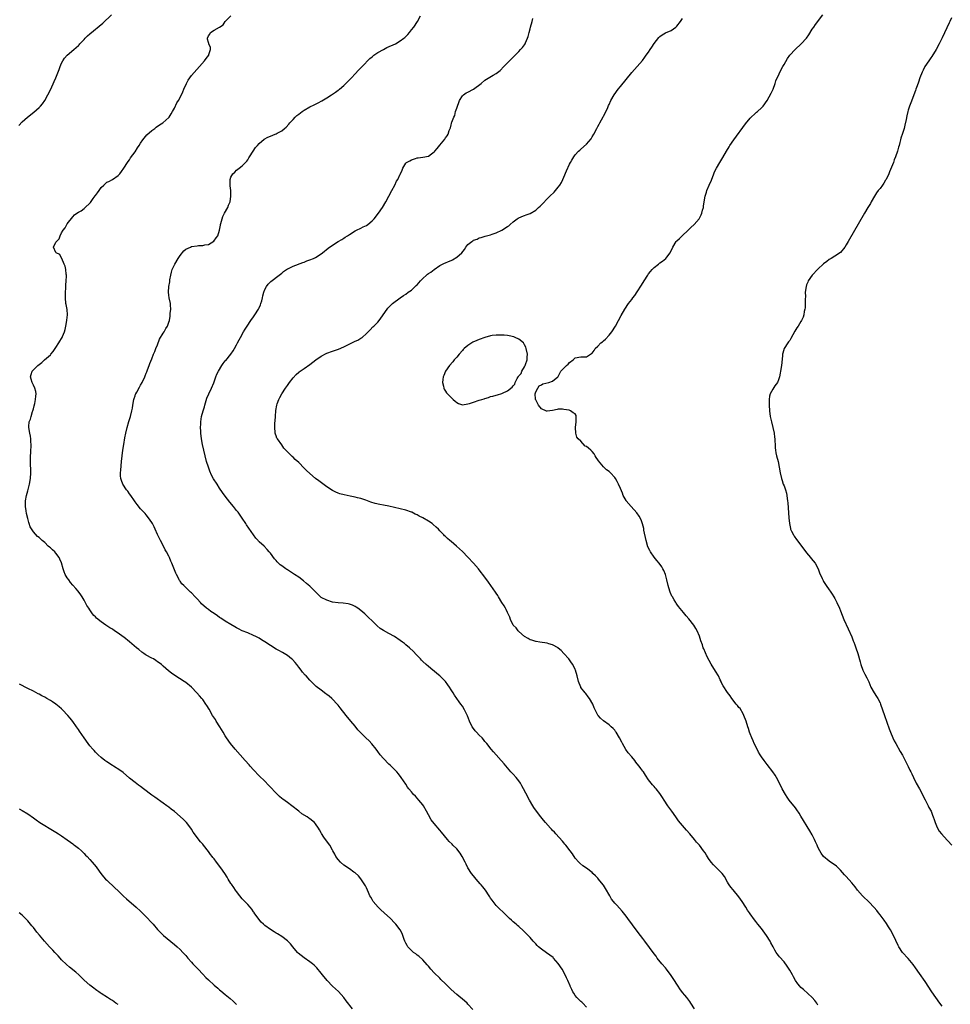
# Model space of a CAD drawing. Units: inches. Extents: x 2643000 to 2646000, y 1509000 to 1512000.
# Drawn here: x 2644954 to 2645284, y 1510683 to 1511032 of the extents above; entities that cross this region are included whole.
import ezdxf

# ---------------------------------------------------------------- set-up
doc = ezdxf.new("R2010")
doc.units = ezdxf.units.IN
doc.header["$MEASUREMENT"] = 0
doc.layers.add('LD26431509_10ft', color=83, linetype='Continuous')

msp = doc.modelspace()

# ---------------------------------------------------------------- linework, layer by layer
at = {"layer": 'LD26431509_10ft'}
for points, elevation in [([(2644953.85, 1510994.15), (2644955, 1510995.36), (2644956.94, 1510997.06), (2644959.17, 1510998.83), (2644961, 1511000.44), (2644961.53, 1511001), (2644962.21, 1511001.79), (2644963.02, 1511002.98), (2644964.12, 1511005), (2644965.13, 1511007), (2644966.35, 1511009.65), (2644966.93, 1511011), (2644968.07, 1511013.93), (2644968.45, 1511015), (2644969, 1511016.23), (2644969.37, 1511017), (2644970.04, 1511017.96), (2644971.02, 1511019), (2644973.36, 1511021), (2644975, 1511022.48), (2644975.26, 1511022.74), (2644975.48, 1511023), (2644977, 1511024.62), (2644977.33, 1511025), (2644978.18, 1511025.82), (2644979, 1511026.59), (2644983.62, 1511030.38), (2644986.68, 1511033.32)], 10660), ([(2645281, 1510681.94), (2645280.19, 1510683), (2645278.76, 1510685), (2645277.41, 1510687), (2645275, 1510690.63), (2645273, 1510693.57), (2645271.58, 1510695.58), (2645270.74, 1510696.74), (2645269, 1510698.81), (2645266.98, 1510701), (2645265.63, 1510703), (2645265.41, 1510703.41), (2645263.76, 1510707), (2645262.67, 1510709), (2645262.04, 1510710.04), (2645261.27, 1510711.27), (2645260.43, 1510712.43), (2645259, 1510714.32), (2645258.46, 1510715), (2645257.83, 1510715.83), (2645256.93, 1510716.93), (2645255, 1510718.94), (2645253, 1510720.83), (2645252.84, 1510721), (2645251.08, 1510723.08), (2645250.21, 1510724.21), (2645249.57, 1510725), (2645249, 1510725.65), (2645247, 1510727.84), (2645246.47, 1510728.47), (2645245, 1510730.1), (2645244.15, 1510731), (2645243.53, 1510731.53), (2645242.4, 1510732.4), (2645241.5, 1510733), (2645241, 1510733.3), (2645239, 1510734.97), (2645238.13, 1510736.13), (2645237.66, 1510737), (2645237, 1510738.35), (2645236.7, 1510739), (2645236.19, 1510740.19), (2645235.8, 1510741), (2645235, 1510742.62), (2645234.13, 1510744.13), (2645231, 1510749.3), (2645230.34, 1510750.34), (2645229.53, 1510751.53), (2645229, 1510752.28), (2645226.86, 1510755), (2645226.06, 1510756.06), (2645225.46, 1510757), (2645224.33, 1510759), (2645223, 1510761.72), (2645222.3, 1510763), (2645221.81, 1510763.81), (2645220.98, 1510765), (2645219, 1510767.56), (2645217.91, 1510769), (2645217, 1510770.31), (2645216.54, 1510771), (2645215.99, 1510771.99), (2645215.45, 1510773), (2645214.46, 1510775), (2645214.01, 1510776.01), (2645213.53, 1510777), (2645213, 1510778.43), (2645212.77, 1510779), (2645212.38, 1510780.38), (2645212.16, 1510781), (2645211.53, 1510783), (2645210.79, 1510785), (2645210.46, 1510785.54), (2645209.4, 1510787.4), (2645209, 1510787.83), (2645208.47, 1510788.47), (2645207.97, 1510789), (2645206.46, 1510791), (2645205.9, 1510791.9), (2645205, 1510793.13), (2645203.44, 1510795.44), (2645202.77, 1510796.77), (2645202.68, 1510797), (2645202.39, 1510797.61), (2645201.71, 1510799), (2645200.7, 1510800.7), (2645199.17, 1510803.17), (2645198.46, 1510804.46), (2645197.78, 1510805.78), (2645197.14, 1510807.14), (2645196.54, 1510808.54), (2645196.36, 1510809), (2645196.04, 1510809.96), (2645195.49, 1510811.49), (2645195, 1510813.03), (2645194.15, 1510815), (2645193.76, 1510815.76), (2645192.97, 1510817), (2645191.21, 1510819.21), (2645190.3, 1510820.3), (2645189.42, 1510821.42), (2645187.61, 1510823.61), (2645187, 1510824.47), (2645186.76, 1510824.76), (2645186.61, 1510825), (2645186.08, 1510825.92), (2645185.42, 1510827), (2645185.28, 1510827.28), (2645184.67, 1510828.67), (2645184.55, 1510829), (2645183.94, 1510831), (2645183.5, 1510833), (2645182.97, 1510835), (2645182.4, 1510836.4), (2645182.1, 1510837), (2645181.7, 1510837.7), (2645180.76, 1510839), (2645179.96, 1510839.96), (2645179, 1510841.06), (2645177.64, 1510843), (2645177.41, 1510843.41), (2645176.78, 1510844.78), (2645176.12, 1510847), (2645175.32, 1510850.68), (2645175.25, 1510851.25), (2645174.85, 1510852.85), (2645174.35, 1510854.35), (2645173.65, 1510855.65), (2645172.8, 1510856.8), (2645170.81, 1510859), (2645169.09, 1510861), (2645169, 1510861.13), (2645167.99, 1510863), (2645167.72, 1510863.72), (2645167, 1510865.48), (2645166.32, 1510867), (2645165.87, 1510867.87), (2645165.23, 1510869), (2645165, 1510869.33), (2645163.49, 1510871), (2645163.22, 1510871.22), (2645163, 1510871.45), (2645162.02, 1510872.02), (2645161.16, 1510873), (2645161, 1510873.14), (2645159.21, 1510875.21), (2645159, 1510875.57), (2645158.39, 1510876.39), (2645158.07, 1510877), (2645157.68, 1510877.68), (2645157, 1510878.55), (2645156.57, 1510879), (2645155.67, 1510879.67), (2645155, 1510880.26), (2645154.47, 1510880.47), (2645153, 1510882.19), (2645152.06, 1510883), (2645151.57, 1510883.57), (2645151.17, 1510885), (2645151.09, 1510887), (2645151.35, 1510889), (2645151.34, 1510890.66), (2645151.36, 1510891), (2645151.31, 1510891.31), (2645151, 1510891.91), (2645150.3, 1510892.3), (2645149.3, 1510893), (2645148.85, 1510893.15), (2645147, 1510893.48), (2645146.46, 1510893.54), (2645145, 1510893.5), (2645144.55, 1510893.45), (2645143, 1510893.09), (2645141, 1510892.78), (2645140.86, 1510892.86), (2645139, 1510893.7), (2645138.04, 1510895), (2645137.65, 1510895.65), (2645137, 1510896.87), (2645136.96, 1510896.96), (2645136.94, 1510897.06), (2645136.8, 1510899), (2645137, 1510899.71), (2645137.69, 1510901), (2645138.24, 1510901.76), (2645139, 1510902.19), (2645139.53, 1510902.47), (2645141.68, 1510903), (2645143, 1510903.47), (2645144.85, 1510905), (2645145, 1510905.18), (2645145.93, 1510907), (2645147, 1510908.05), (2645147.86, 1510909), (2645148.51, 1510909.49), (2645149, 1510910.05), (2645150.21, 1510911), (2645151, 1510911.73), (2645153, 1510912.13), (2645154.15, 1510912.15), (2645155, 1510912.1), (2645156.77, 1510913.23), (2645157, 1510913.43), (2645157.65, 1510914.35), (2645158.02, 1510915), (2645159, 1510915.88), (2645160.04, 1510917), (2645160.61, 1510917.39), (2645161, 1510917.75), (2645161.69, 1510918.31), (2645163, 1510919.74), (2645164, 1510921), (2645165.25, 1510923), (2645166.38, 1510925), (2645167.3, 1510926.7), (2645168.6, 1510929), (2645169.88, 1510931), (2645171, 1510932.47), (2645171.38, 1510933), (2645172.11, 1510933.89), (2645173, 1510935.09), (2645174.53, 1510937.47), (2645175.42, 1510939), (2645176.67, 1510941), (2645177, 1510941.46), (2645177.68, 1510942.32), (2645178.26, 1510943), (2645179, 1510943.76), (2645180.47, 1510945), (2645181, 1510945.4), (2645181.96, 1510946.04), (2645183.08, 1510946.92), (2645183.16, 1510947), (2645183.48, 1510947.48), (2645184.62, 1510949), (2645184.76, 1510949.24), (2645185, 1510949.8), (2645185.43, 1510950.57), (2645185.61, 1510951), (2645186.81, 1510953), (2645187, 1510953.26), (2645187.92, 1510954.08), (2645188.85, 1510955), (2645191, 1510956.97), (2645192.02, 1510957.98), (2645193.16, 1510959), (2645194.95, 1510961.05), (2645195.63, 1510962.37), (2645195.85, 1510963), (2645196.11, 1510964.11), (2645196.4, 1510965), (2645196.51, 1510965.49), (2645196.74, 1510967), (2645197.07, 1510969), (2645197.48, 1510970.52), (2645197.64, 1510971), (2645198.49, 1510973), (2645199.23, 1510974.77), (2645200.07, 1510977), (2645200.34, 1510977.66), (2645201.02, 1510979), (2645202.21, 1510981), (2645203.27, 1510982.73), (2645204.6, 1510985), (2645205.51, 1510986.49), (2645205.84, 1510987), (2645207.22, 1510989), (2645211.36, 1510994.64), (2645213, 1510996.71), (2645215, 1510998.57), (2645215.23, 1510998.77), (2645215.56, 1510999), (2645217, 1511000.3), (2645217.59, 1511001), (2645219, 1511003.01), (2645220.44, 1511005.56), (2645221.11, 1511007), (2645221.79, 1511009), (2645222.13, 1511009.87), (2645222.52, 1511011), (2645223, 1511011.87), (2645223.48, 1511013), (2645224.58, 1511015), (2645225, 1511015.71), (2645226.19, 1511017.81), (2645227.02, 1511018.98), (2645228.92, 1511021.08), (2645231.04, 1511023), (2645232.93, 1511025), (2645233.79, 1511026.21), (2645235, 1511028.19), (2645235.52, 1511029), (2645236.14, 1511029.86), (2645238.71, 1511033.29)], 10710), ([(2645114.74, 1510680.74), (2645113, 1510682.69), (2645112.67, 1510683), (2645111.78, 1510683.78), (2645109, 1510686.05), (2645107, 1510687.85), (2645105, 1510689.82), (2645103.43, 1510691.43), (2645103, 1510691.82), (2645101, 1510693.77), (2645099.88, 1510695), (2645099, 1510696.06), (2645098.59, 1510696.59), (2645097, 1510698.39), (2645095.63, 1510699.63), (2645095, 1510700.07), (2645094.48, 1510700.48), (2645093.71, 1510701), (2645093, 1510701.61), (2645091.71, 1510703), (2645091.44, 1510703.44), (2645091, 1510704.24), (2645090.64, 1510705), (2645090.43, 1510705.57), (2645089.96, 1510707), (2645089.68, 1510707.68), (2645089, 1510709.04), (2645087.48, 1510711), (2645087, 1510711.52), (2645085.57, 1510713), (2645083.34, 1510715), (2645082.06, 1510716.06), (2645081.16, 1510717), (2645079.45, 1510719), (2645079.27, 1510719.27), (2645079, 1510719.77), (2645078.52, 1510720.52), (2645078.27, 1510721), (2645077.75, 1510722.25), (2645077.42, 1510723), (2645077, 1510723.88), (2645076.62, 1510724.62), (2645076.4, 1510725), (2645075.05, 1510727.05), (2645074.16, 1510728.16), (2645073, 1510729.16), (2645072.53, 1510729.47), (2645071, 1510730.56), (2645070.76, 1510730.76), (2645069.58, 1510731.58), (2645069, 1510731.95), (2645067.84, 1510733), (2645067, 1510733.94), (2645066.22, 1510735), (2645065.84, 1510735.84), (2645065.11, 1510737), (2645065, 1510737.23), (2645064.01, 1510739), (2645062.55, 1510741), (2645061.87, 1510741.87), (2645061.13, 1510743.13), (2645061, 1510743.37), (2645060.39, 1510744.39), (2645060.05, 1510745), (2645059, 1510746.51), (2645058.55, 1510747), (2645057, 1510748.32), (2645056.58, 1510748.58), (2645055.99, 1510749), (2645054.16, 1510750.16), (2645053, 1510751.01), (2645050.61, 1510753), (2645049, 1510754.1), (2645047.33, 1510755.33), (2645047, 1510755.58), (2645046.23, 1510756.23), (2645045.44, 1510757), (2645042.32, 1510760.32), (2645041, 1510761.64), (2645039, 1510763.58), (2645037, 1510765.66), (2645035.85, 1510767), (2645035.44, 1510767.44), (2645034.09, 1510769), (2645030.44, 1510773), (2645028.82, 1510775), (2645027.47, 1510777), (2645027, 1510777.74), (2645026.27, 1510779), (2645025.05, 1510781), (2645023.78, 1510783), (2645023.49, 1510783.49), (2645022.52, 1510785), (2645021.23, 1510787.23), (2645020.49, 1510788.49), (2645020.15, 1510789), (2645019, 1510790.6), (2645018.69, 1510791), (2645017.89, 1510791.89), (2645016.96, 1510793), (2645015, 1510795.03), (2645013, 1510796.64), (2645012.46, 1510797), (2645009.12, 1510799.12), (2645007.95, 1510799.95), (2645006.85, 1510800.85), (2645005, 1510802.47), (2645004.38, 1510803), (2645003.6, 1510803.6), (2645003, 1510804.03), (2645002.42, 1510804.42), (2645001.53, 1510805), (2645001, 1510805.26), (2644999, 1510806.36), (2644998.61, 1510806.61), (2644998.14, 1510807), (2644997.44, 1510807.44), (2644996.31, 1510808.31), (2644995.54, 1510809), (2644993.06, 1510811.06), (2644991, 1510812.7), (2644990.82, 1510812.82), (2644989, 1510814.2), (2644987.78, 1510815), (2644987, 1510815.53), (2644986.04, 1510816.04), (2644985, 1510816.78), (2644984.85, 1510816.85), (2644984.67, 1510817), (2644983, 1510818.12), (2644981.41, 1510819.42), (2644981, 1510819.9), (2644980.41, 1510820.41), (2644979.99, 1510821), (2644979, 1510822.47), (2644978.6, 1510823), (2644977.96, 1510823.96), (2644977, 1510825.82), (2644976.26, 1510827), (2644975.76, 1510827.76), (2644974.83, 1510829), (2644973.99, 1510829.99), (2644973, 1510831.11), (2644972.15, 1510832.15), (2644971.5, 1510833), (2644971, 1510833.76), (2644970.23, 1510835), (2644969.85, 1510835.85), (2644969.51, 1510837), (2644969, 1510839.08), (2644968.39, 1510840.39), (2644968.1, 1510841), (2644967, 1510842.54), (2644966.56, 1510843), (2644965.72, 1510843.72), (2644965, 1510844.41), (2644964.65, 1510844.65), (2644964.27, 1510845), (2644963, 1510846.24), (2644962.05, 1510847), (2644961, 1510848.01), (2644960.46, 1510848.46), (2644959, 1510850.02), (2644957.85, 1510851.85), (2644957.51, 1510853), (2644957.34, 1510853.34), (2644957, 1510854.83), (2644956.54, 1510856.54), (2644956.44, 1510857.56), (2644956.2, 1510859), (2644956.18, 1510860.18), (2644956.21, 1510861), (2644956.54, 1510863), (2644957, 1510864.54), (2644957.5, 1510866.5), (2644957.64, 1510867), (2644957.97, 1510869), (2644958.05, 1510871), (2644958.04, 1510872.04), (2644957.96, 1510874.04), (2644957.95, 1510875), (2644957.99, 1510875.99), (2644957.97, 1510877), (2644958.07, 1510878.07), (2644958.08, 1510879), (2644958.2, 1510880.2), (2644958.18, 1510881), (2644958.06, 1510881.94), (2644958.11, 1510883), (2644958, 1510884), (2644957.74, 1510885), (2644957.39, 1510887), (2644957.38, 1510887.38), (2644957.55, 1510889), (2644957.97, 1510890.03), (2644958.15, 1510891), (2644958.68, 1510892.68), (2644958.81, 1510893), (2644959, 1510893.72), (2644959.29, 1510894.71), (2644959.5, 1510895.5), (2644959.8, 1510897), (2644959.85, 1510898.15), (2644959.98, 1510899), (2644959.83, 1510899.83), (2644959.5, 1510901), (2644959, 1510902.02), (2644958.71, 1510902.71), (2644958.55, 1510903), (2644958.23, 1510904.23), (2644957.96, 1510905), (2644958.22, 1510905.78), (2644958.6, 1510907), (2644960.53, 1510909), (2644961.94, 1510910.06), (2644962.93, 1510911), (2644965, 1510912.78), (2644965.21, 1510913), (2644966.04, 1510913.96), (2644966.74, 1510915), (2644967, 1510915.45), (2644967.97, 1510917), (2644968.34, 1510917.66), (2644969, 1510918.6), (2644969.21, 1510919), (2644969.33, 1510919.33), (2644969.99, 1510921), (2644970.23, 1510921.77), (2644970.52, 1510923), (2644970.88, 1510925), (2644970.87, 1510925.13), (2644971.04, 1510927.04), (2644970.91, 1510928.91), (2644970.6, 1510930.6), (2644970.51, 1510931), (2644970.32, 1510933), (2644970.35, 1510935), (2644970.44, 1510936.44), (2644970.49, 1510937.51), (2644970.62, 1510939), (2644970.7, 1510940.7), (2644970.7, 1510941), (2644970.65, 1510941.35), (2644970.49, 1510943), (2644970.24, 1510944.24), (2644969.94, 1510945), (2644969.05, 1510946.95), (2644969.03, 1510947.03), (2644969, 1510947.08), (2644968.34, 1510948.34), (2644967.05, 1510949), (2644967, 1510949.08), (2644966.13, 1510951), (2644967, 1510952.78), (2644967.13, 1510953), (2644968.09, 1510953.91), (2644968.44, 1510955), (2644969, 1510956.02), (2644969.5, 1510957), (2644970.22, 1510957.78), (2644970.82, 1510959), (2644971, 1510959.26), (2644973, 1510961.77), (2644973.59, 1510962.41), (2644974.37, 1510963), (2644975, 1510963.34), (2644975.89, 1510963.89), (2644977, 1510964.65), (2644977.32, 1510965), (2644979, 1510966.59), (2644979.19, 1510966.81), (2644980.21, 1510968.21), (2644980.89, 1510969.11), (2644981, 1510969.29), (2644981.77, 1510970.23), (2644982.26, 1510971), (2644983, 1510972.1), (2644983.94, 1510973), (2644985, 1510973.96), (2644985.7, 1510974.3), (2644987.02, 1510975), (2644989, 1510976.41), (2644989.57, 1510977), (2644990.2, 1510977.8), (2644991.09, 1510979), (2644992.37, 1510981), (2644992.61, 1510981.39), (2644993, 1510981.94), (2644993.41, 1510982.59), (2644995, 1510984.8), (2644995.88, 1510986.12), (2644996.44, 1510987), (2644997, 1510987.8), (2644997.76, 1510989), (2644999.24, 1510990.76), (2645001, 1510992.3), (2645001.98, 1510993), (2645002.51, 1510993.49), (2645003.65, 1510994.35), (2645004.83, 1510995), (2645007, 1510996.88), (2645007.1, 1510997), (2645007.76, 1510998.24), (2645008.3, 1510999), (2645009, 1511000.24), (2645009.85, 1511002.15), (2645010.38, 1511003), (2645011, 1511004.05), (2645011.97, 1511006.03), (2645012.33, 1511007), (2645013.23, 1511009), (2645013.84, 1511010.16), (2645014.43, 1511011), (2645015, 1511011.78), (2645017.8, 1511015), (2645019.63, 1511017), (2645020.21, 1511017.79), (2645021.13, 1511019), (2645021.21, 1511019.21), (2645021.78, 1511021), (2645021.7, 1511021.7), (2645021.17, 1511023), (2645021.13, 1511023.13), (2645021, 1511023.46), (2645020.72, 1511024.72), (2645020.71, 1511025), (2645021, 1511025.84), (2645021.5, 1511026.5), (2645021.77, 1511027), (2645023, 1511027.83), (2645025, 1511029), (2645026.19, 1511029.81), (2645026.9, 1511031), (2645029, 1511033.01)], 10670), ([(2645155, 1510681.62), (2645153.69, 1510683), (2645153.33, 1510683.33), (2645153, 1510683.59), (2645152.27, 1510684.27), (2645151.57, 1510685), (2645151, 1510685.7), (2645150.49, 1510686.49), (2645150.19, 1510687), (2645149.82, 1510687.82), (2645149.2, 1510689), (2645149.15, 1510689.15), (2645148.32, 1510691), (2645147.93, 1510691.93), (2645147.41, 1510693), (2645146.34, 1510695), (2645145, 1510697.11), (2645143.34, 1510699), (2645143.17, 1510699.17), (2645142.05, 1510700.05), (2645140.86, 1510700.86), (2645139, 1510702.15), (2645137.98, 1510703), (2645137.48, 1510703.48), (2645137, 1510704.01), (2645136.05, 1510705), (2645135, 1510706.25), (2645134.27, 1510707), (2645133.66, 1510707.66), (2645133, 1510708.32), (2645132.68, 1510708.68), (2645131, 1510710.16), (2645130.57, 1510710.57), (2645130.01, 1510711), (2645129, 1510711.83), (2645128.37, 1510712.37), (2645127.7, 1510713), (2645127, 1510713.71), (2645125.33, 1510715.33), (2645124.3, 1510716.3), (2645123.59, 1510717), (2645123, 1510717.63), (2645121.9, 1510719), (2645121.52, 1510719.52), (2645121, 1510720.27), (2645120.71, 1510720.71), (2645120.53, 1510721), (2645119.17, 1510723), (2645118.25, 1510724.25), (2645117.63, 1510725), (2645117.35, 1510725.35), (2645115.9, 1510727), (2645115, 1510728.08), (2645114.27, 1510729), (2645113, 1510730.93), (2645112.3, 1510732.3), (2645111.97, 1510733), (2645110.94, 1510734.94), (2645110.22, 1510736.22), (2645109, 1510737.67), (2645107.66, 1510739), (2645107.34, 1510739.34), (2645106.32, 1510740.32), (2645105.68, 1510741), (2645103.56, 1510743.56), (2645103, 1510744.3), (2645101, 1510746.64), (2645100, 1510748), (2645099, 1510749.72), (2645098.35, 1510751), (2645097.18, 1510753), (2645097, 1510753.25), (2645095.59, 1510755), (2645095, 1510755.7), (2645094.34, 1510756.34), (2645093.73, 1510757), (2645093.39, 1510757.39), (2645093, 1510757.9), (2645092.03, 1510759), (2645091.62, 1510759.62), (2645091, 1510760.58), (2645089.37, 1510763), (2645088.34, 1510764.34), (2645087.78, 1510765), (2645086.42, 1510766.42), (2645085.4, 1510767.4), (2645085, 1510767.74), (2645083, 1510769.71), (2645081.93, 1510771), (2645081, 1510772.19), (2645080.43, 1510773), (2645078.94, 1510774.94), (2645077.97, 1510775.97), (2645076.84, 1510777), (2645074.76, 1510779), (2645073.94, 1510779.94), (2645073, 1510781.17), (2645071.5, 1510783), (2645071, 1510783.6), (2645070.34, 1510784.34), (2645069.83, 1510785), (2645067.67, 1510787.67), (2645067, 1510788.57), (2645066.64, 1510789), (2645065, 1510790.81), (2645064.8, 1510791), (2645063.78, 1510791.78), (2645063, 1510792.43), (2645062.65, 1510792.65), (2645061, 1510793.89), (2645059.25, 1510795.25), (2645058.2, 1510796.2), (2645057.48, 1510797), (2645057, 1510797.46), (2645055.63, 1510799), (2645055.31, 1510799.31), (2645054.37, 1510800.37), (2645053.93, 1510801), (2645053, 1510802.12), (2645052.36, 1510803), (2645051.74, 1510803.74), (2645050.77, 1510804.77), (2645050.51, 1510805), (2645049, 1510806.18), (2645047.24, 1510807.24), (2645045.98, 1510807.98), (2645045, 1510808.52), (2645043, 1510809.77), (2645041, 1510811.08), (2645039.8, 1510811.8), (2645039, 1510812.33), (2645038.57, 1510812.57), (2645037.77, 1510813), (2645037, 1510813.38), (2645035, 1510814.22), (2645033.01, 1510815.01), (2645031.65, 1510815.65), (2645031, 1510816), (2645030.39, 1510816.39), (2645029, 1510817.19), (2645027, 1510818.45), (2645025.47, 1510819.47), (2645025, 1510819.74), (2645024.27, 1510820.27), (2645023, 1510821.07), (2645021.88, 1510821.88), (2645021, 1510822.49), (2645020.34, 1510823), (2645018.59, 1510824.59), (2645018.2, 1510825), (2645017, 1510826.35), (2645016.36, 1510827), (2645015, 1510828.45), (2645014.7, 1510828.7), (2645013.67, 1510829.67), (2645013, 1510830.34), (2645012.25, 1510831), (2645011.64, 1510831.64), (2645011, 1510832.57), (2645010.79, 1510832.79), (2645010.67, 1510833), (2645010.37, 1510833.63), (2645009.67, 1510835), (2645009.46, 1510835.46), (2645008.79, 1510837.21), (2645008.06, 1510839), (2645007.7, 1510839.7), (2645007.23, 1510841), (2645007, 1510841.48), (2645006.21, 1510843), (2645005.73, 1510843.73), (2645005.15, 1510845), (2645004.03, 1510847), (2645003.67, 1510847.67), (2645003, 1510849.14), (2645002.11, 1510851), (2645001.82, 1510851.82), (2645001.2, 1510853), (2645001, 1510853.41), (2644999.84, 1510855), (2644999, 1510856.05), (2644998.55, 1510856.55), (2644997, 1510858.22), (2644995.77, 1510859.77), (2644995, 1510860.67), (2644994.81, 1510861), (2644993.49, 1510863), (2644993, 1510863.57), (2644992.44, 1510864.44), (2644992.04, 1510865), (2644990.7, 1510867), (2644990.21, 1510868.21), (2644989.98, 1510869), (2644989.9, 1510869.9), (2644989.91, 1510871), (2644989.97, 1510871.97), (2644990.26, 1510875), (2644990.48, 1510877), (2644990.72, 1510879), (2644991, 1510881), (2644991.44, 1510883.44), (2644991.8, 1510885), (2644992.28, 1510887), (2644992.84, 1510889.16), (2644993.36, 1510891), (2644993.86, 1510893), (2644994.06, 1510893.94), (2644994.23, 1510895), (2644994.58, 1510897), (2644994.66, 1510897.34), (2644995, 1510898.31), (2644995.16, 1510898.84), (2644995.24, 1510899), (2644995.6, 1510899.6), (2644996.6, 1510901.4), (2644997, 1510902.01), (2644997.55, 1510903), (2644998.45, 1510905), (2644998.6, 1510905.4), (2644999, 1510906.31), (2644999.18, 1510906.82), (2644999.43, 1510907.43), (2645000.02, 1510909), (2645000.27, 1510909.73), (2645001, 1510911.37), (2645001.61, 1510913), (2645001.97, 1510914.03), (2645002.42, 1510915), (2645003, 1510916.38), (2645003.7, 1510918.3), (2645005, 1510920.51), (2645005.3, 1510921), (2645005.88, 1510922.12), (2645006.51, 1510923), (2645007, 1510924.34), (2645007.19, 1510925), (2645007.44, 1510926.56), (2645007.48, 1510927), (2645007.5, 1510927.5), (2645007.65, 1510929), (2645007.59, 1510930.41), (2645007.54, 1510931), (2645007.14, 1510933), (2645007, 1510933.96), (2645006.87, 1510935), (2645006.99, 1510937.01), (2645007.29, 1510938.71), (2645007.37, 1510939.37), (2645007.64, 1510941), (2645007.93, 1510942.07), (2645008.15, 1510943), (2645009.08, 1510945), (2645010.31, 1510947), (2645011, 1510948.03), (2645012.36, 1510949.64), (2645013, 1510950.22), (2645014.64, 1510951), (2645015, 1510951.15), (2645017, 1510951.42), (2645017.51, 1510951.51), (2645019, 1510951.52), (2645019.78, 1510951.78), (2645021, 1510951.89), (2645022.96, 1510953.04), (2645023.78, 1510954.22), (2645024.3, 1510955), (2645024.99, 1510957.01), (2645025.29, 1510958.71), (2645025.31, 1510959), (2645025.41, 1510959.41), (2645025.83, 1510961), (2645026.17, 1510961.83), (2645026.74, 1510963), (2645027.86, 1510965), (2645028.16, 1510965.84), (2645028.7, 1510967), (2645028.99, 1510969), (2645028.93, 1510971), (2645028.75, 1510972.75), (2645028.7, 1510973), (2645028.73, 1510975), (2645029, 1510975.73), (2645029.71, 1510977), (2645030.43, 1510977.57), (2645031, 1510978.28), (2645031.93, 1510979), (2645033, 1510979.76), (2645034.14, 1510981), (2645034.57, 1510981.43), (2645035, 1510981.95), (2645035.37, 1510982.63), (2645035.59, 1510983), (2645036.87, 1510985), (2645037.73, 1510986.27), (2645038.36, 1510987), (2645039, 1510987.69), (2645040.8, 1510989.2), (2645042.07, 1510989.94), (2645043, 1510990.34), (2645044.64, 1510991), (2645045, 1510991.16), (2645045.4, 1510991.4), (2645047, 1510992.25), (2645047.98, 1510993), (2645048.52, 1510993.48), (2645049.49, 1510994.51), (2645049.9, 1510995), (2645051, 1510996.2), (2645051.75, 1510997), (2645052.39, 1510997.61), (2645053, 1510998.1), (2645054.22, 1510999), (2645055, 1510999.52), (2645057, 1511000.71), (2645058.54, 1511001.46), (2645059, 1511001.71), (2645059.9, 1511002.1), (2645061.2, 1511002.8), (2645063, 1511003.88), (2645064.62, 1511005), (2645065, 1511005.23), (2645066.06, 1511005.94), (2645067, 1511006.57), (2645067.24, 1511006.76), (2645067.5, 1511007), (2645069, 1511008.22), (2645069.75, 1511009), (2645071, 1511010.25), (2645071.69, 1511011), (2645073, 1511012.38), (2645074.25, 1511013.75), (2645075, 1511014.51), (2645075.46, 1511015), (2645078.18, 1511017.82), (2645079, 1511018.47), (2645079.28, 1511018.72), (2645079.65, 1511019), (2645081, 1511019.91), (2645083, 1511021), (2645084.28, 1511021.72), (2645087.27, 1511023), (2645089, 1511024.09), (2645090.29, 1511025), (2645090.66, 1511025.34), (2645091.65, 1511026.35), (2645092.23, 1511027), (2645093, 1511027.95), (2645093.82, 1511029), (2645095.13, 1511031), (2645096.16, 1511033)], 10680), ([(2645193.24, 1510681), (2645191.98, 1510683), (2645191.58, 1510683.58), (2645190.52, 1510685), (2645189.82, 1510685.82), (2645189, 1510686.82), (2645188.07, 1510688.07), (2645187.44, 1510689), (2645187, 1510689.73), (2645186.15, 1510691), (2645185.72, 1510691.72), (2645185, 1510692.79), (2645183.38, 1510695), (2645183, 1510695.47), (2645181.68, 1510697), (2645180.08, 1510699), (2645179.64, 1510699.64), (2645179, 1510700.48), (2645175.7, 1510705), (2645175, 1510705.88), (2645174.16, 1510707), (2645173, 1510708.49), (2645169.63, 1510713), (2645169, 1510713.82), (2645167.58, 1510715.58), (2645165.69, 1510717.69), (2645165, 1510718.5), (2645164.58, 1510719), (2645163.89, 1510719.89), (2645163.21, 1510721), (2645161.69, 1510723.69), (2645161, 1510724.86), (2645160.91, 1510725), (2645159.28, 1510727), (2645159, 1510727.3), (2645158.15, 1510728.15), (2645157.29, 1510729), (2645157, 1510729.27), (2645155, 1510730.86), (2645153.73, 1510731.73), (2645152.63, 1510732.63), (2645152.23, 1510733), (2645151, 1510734.44), (2645149.99, 1510735.99), (2645149.26, 1510737), (2645147.69, 1510739), (2645147.37, 1510739.37), (2645147, 1510739.79), (2645146.45, 1510740.45), (2645144.16, 1510743), (2645143.62, 1510743.62), (2645143, 1510744.24), (2645142.64, 1510744.64), (2645142.28, 1510745), (2645140.45, 1510747), (2645139.81, 1510747.81), (2645138.76, 1510749), (2645137.25, 1510751), (2645136.36, 1510752.36), (2645135.96, 1510753), (2645134.79, 1510755), (2645133.48, 1510757.48), (2645132.7, 1510759), (2645132.08, 1510760.08), (2645131.56, 1510761), (2645131, 1510761.86), (2645130.06, 1510763), (2645129, 1510764.22), (2645128.59, 1510764.59), (2645128.23, 1510765), (2645127, 1510766.39), (2645125.83, 1510767.83), (2645124.89, 1510768.89), (2645124.77, 1510769), (2645122.96, 1510771), (2645122.07, 1510772.07), (2645121.22, 1510773), (2645119.69, 1510775), (2645119, 1510775.76), (2645118.47, 1510776.47), (2645117.99, 1510777), (2645117, 1510777.95), (2645116.06, 1510779), (2645115.57, 1510779.57), (2645115, 1510780.3), (2645114.53, 1510781), (2645113.55, 1510783), (2645112.83, 1510784.83), (2645111.79, 1510787), (2645111, 1510788.28), (2645110.49, 1510789), (2645109.82, 1510789.82), (2645109, 1510791.02), (2645108.17, 1510792.17), (2645107.7, 1510793), (2645107, 1510794.12), (2645106.48, 1510795), (2645105.87, 1510795.87), (2645105.02, 1510797), (2645103, 1510799.03), (2645101.91, 1510799.91), (2645101, 1510800.69), (2645100.59, 1510801), (2645099, 1510802.28), (2645098.18, 1510803), (2645097, 1510804.12), (2645096.57, 1510804.57), (2645096.11, 1510805), (2645094.61, 1510806.61), (2645093.63, 1510807.63), (2645092.23, 1510809), (2645091, 1510810.02), (2645090.45, 1510810.45), (2645089.79, 1510811), (2645089, 1510811.59), (2645087, 1510812.94), (2645085, 1510813.98), (2645083.07, 1510815.07), (2645081.86, 1510815.86), (2645080.79, 1510816.79), (2645079, 1510818.51), (2645077.71, 1510819.71), (2645077, 1510820.45), (2645076.42, 1510821), (2645075, 1510822.2), (2645073.92, 1510823), (2645073.37, 1510823.37), (2645073, 1510823.58), (2645072.04, 1510824.04), (2645071, 1510824.42), (2645070.53, 1510824.53), (2645068.81, 1510824.81), (2645067, 1510824.93), (2645065, 1510825.19), (2645063, 1510825.8), (2645061, 1510826.84), (2645060.79, 1510827), (2645059.9, 1510827.9), (2645059, 1510828.75), (2645057, 1510830.77), (2645055.8, 1510831.8), (2645054.69, 1510832.69), (2645053, 1510833.94), (2645051.47, 1510835), (2645049, 1510836.62), (2645048.76, 1510836.76), (2645048.41, 1510837), (2645047, 1510838.02), (2645046.41, 1510838.41), (2645045.39, 1510839.39), (2645045, 1510839.89), (2645044.45, 1510840.45), (2645043, 1510842.47), (2645042.56, 1510843), (2645041.83, 1510843.83), (2645040.72, 1510845), (2645039, 1510846.56), (2645038.79, 1510846.79), (2645038.64, 1510847), (2645037.85, 1510847.85), (2645036.97, 1510848.97), (2645034.55, 1510852.55), (2645034.27, 1510853), (2645033, 1510854.93), (2645031.5, 1510857), (2645031, 1510857.64), (2645029.9, 1510859), (2645028.58, 1510860.58), (2645027, 1510862.68), (2645026.05, 1510864.05), (2645025, 1510865.59), (2645024.06, 1510867), (2645022.85, 1510868.85), (2645022.14, 1510870.14), (2645021.54, 1510871.54), (2645021.02, 1510873), (2645020.38, 1510875), (2645019.82, 1510877), (2645019.34, 1510879), (2645018.94, 1510881), (2645018.58, 1510883), (2645018.32, 1510885), (2645018.27, 1510885.73), (2645018.22, 1510887), (2645018.28, 1510888.28), (2645018.28, 1510889), (2645018.58, 1510891), (2645019.12, 1510893), (2645019.59, 1510894.41), (2645019.72, 1510895), (2645020.5, 1510897.5), (2645021.15, 1510899), (2645022.1, 1510901), (2645022.88, 1510902.88), (2645023.66, 1510905), (2645024.03, 1510905.97), (2645024.56, 1510907), (2645025.77, 1510909), (2645026.26, 1510909.74), (2645027, 1510910.63), (2645027.15, 1510910.85), (2645028.94, 1510913), (2645029.76, 1510914.24), (2645030.31, 1510915), (2645031, 1510916.29), (2645031.36, 1510917), (2645031.9, 1510918.1), (2645032.38, 1510919), (2645033.5, 1510921), (2645034.06, 1510921.94), (2645034.71, 1510923), (2645036.06, 1510925), (2645037, 1510926.28), (2645037.51, 1510927), (2645038.78, 1510929), (2645039, 1510929.5), (2645039.43, 1510930.57), (2645039.64, 1510931), (2645039.97, 1510931.97), (2645040.2, 1510933), (2645040.27, 1510933.73), (2645040.67, 1510935), (2645041, 1510935.97), (2645041.54, 1510937), (2645042.14, 1510937.86), (2645043.18, 1510938.82), (2645046.05, 1510941), (2645047, 1510941.78), (2645047.64, 1510942.36), (2645049, 1510943.26), (2645049.42, 1510943.42), (2645051, 1510944.22), (2645054.48, 1510945.52), (2645055, 1510945.69), (2645055.93, 1510946.07), (2645057, 1510946.45), (2645058.3, 1510947), (2645059, 1510947.32), (2645061, 1510948.64), (2645061.44, 1510949), (2645063.44, 1510950.56), (2645065, 1510951.67), (2645067, 1510952.94), (2645068.28, 1510953.72), (2645069, 1510954.18), (2645069.51, 1510954.49), (2645070.29, 1510955), (2645071, 1510955.5), (2645073, 1510956.75), (2645073.54, 1510957), (2645075, 1510957.76), (2645075.85, 1510958.15), (2645077, 1510958.7), (2645077.46, 1510959), (2645079, 1510960.26), (2645079.71, 1510961), (2645081.3, 1510963), (2645082.68, 1510965), (2645083.91, 1510967), (2645085, 1510969), (2645086.04, 1510971), (2645087.03, 1510973), (2645087.66, 1510974.34), (2645088.14, 1510975), (2645089, 1510976.84), (2645089.12, 1510977), (2645089.7, 1510978.3), (2645089.96, 1510979), (2645091, 1510980.78), (2645091.15, 1510981), (2645092.39, 1510981.61), (2645093, 1510981.97), (2645094.4, 1510982.4), (2645095, 1510982.6), (2645095.34, 1510982.66), (2645097, 1510982.83), (2645099, 1510983.26), (2645100.01, 1510984.01), (2645101, 1510984.7), (2645101.29, 1510985), (2645102.09, 1510985.91), (2645103, 1510987.13), (2645104.76, 1510989.24), (2645105, 1510989.68), (2645105.58, 1510990.42), (2645105.93, 1510991), (2645106.31, 1510992.31), (2645106.63, 1510993), (2645106.77, 1510993.23), (2645107, 1510994.33), (2645107.16, 1510994.84), (2645107.17, 1510995), (2645107.22, 1510995.22), (2645107.93, 1510997), (2645108.33, 1510997.67), (2645108.62, 1510999), (2645109, 1511000.21), (2645109.23, 1511001), (2645109.75, 1511002.26), (2645109.96, 1511003), (2645111, 1511004.66), (2645111.38, 1511005), (2645112.32, 1511005.68), (2645113, 1511005.95), (2645115, 1511007), (2645117.62, 1511009), (2645119, 1511010.18), (2645119.54, 1511010.46), (2645121.88, 1511011.88), (2645123, 1511012.49), (2645124.39, 1511013.61), (2645125.72, 1511015), (2645127.71, 1511017), (2645129.37, 1511018.63), (2645131, 1511020.31), (2645131.66, 1511021), (2645132.29, 1511021.71), (2645133, 1511022.67), (2645133.23, 1511023), (2645133.36, 1511023.36), (2645134.11, 1511025), (2645134.37, 1511025.63), (2645134.65, 1511027), (2645135, 1511028.34), (2645135.15, 1511029), (2645135.68, 1511031), (2645136.03, 1511032.03)], 10690), ([(2645237, 1510682.29), (2645236.57, 1510683), (2645235.92, 1510683.92), (2645235, 1510685.05), (2645231.83, 1510687.83), (2645231, 1510688.58), (2645230.61, 1510689), (2645229.88, 1510689.88), (2645229.06, 1510691), (2645228.33, 1510692.33), (2645227.98, 1510693), (2645227, 1510694.75), (2645226.11, 1510696.11), (2645225, 1510697.6), (2645223.4, 1510699.4), (2645223, 1510699.93), (2645222.53, 1510700.53), (2645222.23, 1510701), (2645221.74, 1510701.74), (2645221.12, 1510703), (2645220.36, 1510704.36), (2645220.06, 1510705), (2645218.77, 1510707), (2645217, 1510709.43), (2645215.72, 1510711), (2645215, 1510711.96), (2645214.52, 1510712.52), (2645213, 1510714.62), (2645212.74, 1510715), (2645212, 1510716), (2645211.44, 1510717), (2645210.18, 1510719), (2645209, 1510720.74), (2645207, 1510723.17), (2645206.15, 1510724.15), (2645205.55, 1510725), (2645205.34, 1510725.34), (2645205, 1510725.94), (2645203.86, 1510727.86), (2645203.07, 1510729), (2645199.99, 1510731.99), (2645199.17, 1510733), (2645198.28, 1510734.28), (2645197.5, 1510735.5), (2645197, 1510736.27), (2645196.47, 1510737), (2645195, 1510738.95), (2645194.02, 1510740.02), (2645193.27, 1510741), (2645191.58, 1510743), (2645190.37, 1510744.37), (2645189, 1510745.95), (2645187.64, 1510747.64), (2645186.62, 1510749), (2645185.2, 1510751), (2645183.84, 1510753), (2645182.55, 1510755), (2645181.92, 1510755.92), (2645181, 1510757.33), (2645179.63, 1510759), (2645179.36, 1510759.36), (2645179, 1510759.77), (2645178.4, 1510760.4), (2645177.88, 1510761), (2645177, 1510762.21), (2645175.87, 1510763.87), (2645175.15, 1510765), (2645175, 1510765.2), (2645174.19, 1510766.19), (2645173.62, 1510767), (2645173, 1510767.84), (2645172.48, 1510768.48), (2645172.09, 1510769), (2645171, 1510770.33), (2645169.76, 1510771.76), (2645168.91, 1510772.91), (2645167.7, 1510775), (2645167.46, 1510775.46), (2645166.72, 1510777), (2645165.55, 1510779), (2645165.31, 1510779.31), (2645165, 1510779.71), (2645164.41, 1510780.41), (2645163.78, 1510781), (2645163, 1510781.62), (2645161.03, 1510783.03), (2645159.97, 1510783.97), (2645159.08, 1510785), (2645159, 1510785.14), (2645158.07, 1510787), (2645157.73, 1510787.73), (2645157.19, 1510789), (2645156.01, 1510791), (2645155.59, 1510791.59), (2645154.72, 1510792.72), (2645154.47, 1510793), (2645153, 1510794.9), (2645152.94, 1510795), (2645152.14, 1510797), (2645151.68, 1510799), (2645151.13, 1510801), (2645151, 1510801.31), (2645150.12, 1510803), (2645149.69, 1510803.69), (2645149, 1510804.7), (2645148.77, 1510805), (2645147, 1510806.92), (2645145.99, 1510807.99), (2645145, 1510808.8), (2645144.9, 1510808.9), (2645143, 1510810.03), (2645141.64, 1510810.36), (2645141, 1510810.61), (2645138.44, 1510811), (2645137.21, 1510811.21), (2645137, 1510811.22), (2645135.67, 1510811.67), (2645135, 1510811.83), (2645134.28, 1510812.28), (2645133, 1510812.95), (2645131, 1510814.75), (2645130.76, 1510815), (2645130.02, 1510816.02), (2645129, 1510817), (2645128.02, 1510819), (2645127.85, 1510819.85), (2645127.23, 1510821), (2645127, 1510821.49), (2645126.57, 1510822.57), (2645126.28, 1510823), (2645125.87, 1510823.87), (2645125, 1510825.07), (2645123.82, 1510827), (2645123.53, 1510827.53), (2645123, 1510828.27), (2645122.72, 1510828.72), (2645121.09, 1510831.09), (2645120.25, 1510832.25), (2645118.27, 1510835), (2645117.7, 1510835.7), (2645116.7, 1510837), (2645114.97, 1510839), (2645113, 1510841.09), (2645111.06, 1510843.06), (2645110.03, 1510844.03), (2645108.95, 1510845), (2645107, 1510846.62), (2645106.59, 1510847), (2645105.72, 1510847.72), (2645105, 1510848.39), (2645104.69, 1510848.69), (2645104.43, 1510849), (2645103, 1510850.46), (2645102.53, 1510851), (2645101.76, 1510851.76), (2645100.71, 1510852.71), (2645100.35, 1510853), (2645099, 1510853.87), (2645097.04, 1510855), (2645095.66, 1510855.66), (2645095, 1510856.04), (2645094.33, 1510856.33), (2645093.13, 1510857), (2645093, 1510857.06), (2645091, 1510857.76), (2645089, 1510858.27), (2645085, 1510859.19), (2645083, 1510859.57), (2645081.77, 1510859.77), (2645080.14, 1510860.14), (2645078.6, 1510860.6), (2645076.76, 1510861.24), (2645075, 1510861.83), (2645073.84, 1510862.16), (2645073, 1510862.37), (2645071.26, 1510862.74), (2645069.13, 1510863.13), (2645067.55, 1510863.55), (2645067, 1510863.73), (2645066.14, 1510864.14), (2645065, 1510864.74), (2645063, 1510866.05), (2645060.12, 1510868.12), (2645058.98, 1510868.98), (2645057, 1510870.7), (2645055.82, 1510871.82), (2645055, 1510872.66), (2645053, 1510874.64), (2645051.74, 1510875.74), (2645051, 1510876.48), (2645050.71, 1510876.71), (2645049, 1510878.37), (2645048.47, 1510879), (2645047.78, 1510879.78), (2645047, 1510880.86), (2645045.5, 1510883), (2645045.3, 1510883.3), (2645045, 1510884.11), (2645044.74, 1510884.74), (2645044.69, 1510885), (2645044.71, 1510885.29), (2645044.51, 1510887), (2645044.54, 1510888.54), (2645044.64, 1510889.36), (2645044.73, 1510891), (2645044.92, 1510893.08), (2645045.26, 1510895), (2645045.41, 1510895.41), (2645045.96, 1510897), (2645046.31, 1510897.69), (2645047.04, 1510899), (2645048.36, 1510901), (2645049, 1510901.95), (2645049.74, 1510903), (2645051, 1510904.71), (2645052.11, 1510905.89), (2645053, 1510906.65), (2645053.19, 1510906.81), (2645055, 1510907.98), (2645057, 1510909.33), (2645059.11, 1510911), (2645061, 1510912.34), (2645062.73, 1510913.27), (2645063, 1510913.4), (2645065, 1510914.16), (2645065.65, 1510914.35), (2645067.14, 1510914.86), (2645069, 1510915.61), (2645070.2, 1510916.2), (2645071.89, 1510917), (2645073, 1510917.61), (2645073.94, 1510918.06), (2645075, 1510918.69), (2645075.21, 1510918.79), (2645075.52, 1510919), (2645077, 1510920.38), (2645077.62, 1510921), (2645078.28, 1510921.72), (2645079.28, 1510922.72), (2645079.59, 1510923), (2645081, 1510924.39), (2645081.53, 1510925), (2645082.16, 1510925.84), (2645084.32, 1510929), (2645084.63, 1510929.37), (2645085.6, 1510930.4), (2645086.26, 1510931), (2645088.99, 1510933), (2645090.16, 1510933.84), (2645091, 1510934.36), (2645091.85, 1510935), (2645093, 1510935.77), (2645094.65, 1510937.35), (2645095, 1510937.67), (2645095.62, 1510938.38), (2645096.21, 1510939), (2645097, 1510939.91), (2645098.29, 1510941), (2645098.65, 1510941.35), (2645099, 1510941.66), (2645099.87, 1510942.13), (2645101, 1510943), (2645103, 1510944.47), (2645103.92, 1510945), (2645104.68, 1510945.32), (2645105, 1510945.46), (2645106.12, 1510945.88), (2645107, 1510946.27), (2645107.48, 1510946.52), (2645109, 1510947.42), (2645110.84, 1510949), (2645111.81, 1510950.19), (2645112.24, 1510951), (2645113, 1510951.94), (2645114.3, 1510953), (2645114.75, 1510953.25), (2645115, 1510953.43), (2645116.2, 1510953.8), (2645117, 1510954.23), (2645117.64, 1510954.36), (2645119.12, 1510954.88), (2645119.54, 1510955), (2645121, 1510955.36), (2645121.53, 1510955.53), (2645123, 1510956.07), (2645125, 1510957.03), (2645127, 1510958.27), (2645127.43, 1510958.57), (2645127.93, 1510959), (2645129, 1510959.9), (2645130.39, 1510961), (2645130.74, 1510961.26), (2645132.12, 1510961.88), (2645133, 1510962.22), (2645133.62, 1510962.38), (2645135.06, 1510962.94), (2645137, 1510964.11), (2645138.04, 1510965), (2645138.54, 1510965.46), (2645142.03, 1510969), (2645143.5, 1510970.5), (2645143.96, 1510971), (2645145, 1510972.26), (2645145.54, 1510973), (2645146.08, 1510973.92), (2645146.63, 1510975), (2645147, 1510975.81), (2645147.94, 1510978.06), (2645149, 1510980.39), (2645149.31, 1510981), (2645149.79, 1510981.79), (2645150.48, 1510983), (2645151, 1510983.75), (2645152.2, 1510985), (2645152.61, 1510985.39), (2645153, 1510985.7), (2645155, 1510987.44), (2645156.59, 1510989.41), (2645157, 1510990.05), (2645157.58, 1510991), (2645158.66, 1510993), (2645159, 1510993.72), (2645159.44, 1510994.56), (2645159.73, 1510995), (2645160.89, 1510997.11), (2645161, 1510997.35), (2645161.58, 1510998.42), (2645162.5, 1511000.5), (2645162.83, 1511001.17), (2645163, 1511001.57), (2645163.66, 1511003), (2645164.75, 1511005), (2645166.18, 1511007), (2645167, 1511007.97), (2645171, 1511012.85), (2645172.01, 1511013.99), (2645173, 1511014.95), (2645174.88, 1511017.12), (2645175.72, 1511018.28), (2645176.19, 1511019), (2645177, 1511020.14), (2645177.56, 1511021), (2645178.15, 1511021.85), (2645179, 1511023.17), (2645180.67, 1511025.33), (2645181, 1511025.62), (2645181.78, 1511026.22), (2645183, 1511026.94), (2645185, 1511027.8), (2645186.65, 1511029), (2645186.84, 1511029.16), (2645187, 1511029.33), (2645188.31, 1511031), (2645189, 1511032.01)], 10700), ([(2645284.29, 1511032.29), (2645283.77, 1511031), (2645283.56, 1511030.44), (2645281, 1511025.19), (2645279.97, 1511023), (2645278.9, 1511021), (2645277.42, 1511018.58), (2645277, 1511018.04), (2645276.59, 1511017.41), (2645276.28, 1511017), (2645274.92, 1511015), (2645274.3, 1511013.7), (2645273.9, 1511013), (2645273.1, 1511011), (2645272.6, 1511009.4), (2645272.13, 1511008.13), (2645271.75, 1511007), (2645271.55, 1511006.45), (2645269.87, 1511002.13), (2645269.47, 1511001), (2645269, 1510999.51), (2645268.85, 1510999), (2645268.49, 1510997.51), (2645268.22, 1510996.22), (2645267.84, 1510994.16), (2645267.52, 1510993), (2645267, 1510991.23), (2645266.43, 1510989.57), (2645266.25, 1510989), (2645266.03, 1510988.03), (2645265.73, 1510987), (2645265.53, 1510986.47), (2645265.19, 1510985), (2645264.53, 1510983), (2645264.04, 1510981.96), (2645263.74, 1510981), (2645262.33, 1510977.67), (2645262.08, 1510977), (2645261.19, 1510975), (2645261, 1510974.67), (2645260.34, 1510973.66), (2645259.9, 1510973), (2645259, 1510971.78), (2645258.4, 1510971), (2645257.81, 1510970.19), (2645257.07, 1510969), (2645255.89, 1510967), (2645255.58, 1510966.42), (2645254.72, 1510965), (2645253.55, 1510963), (2645247.73, 1510953), (2645247, 1510951.77), (2645246.51, 1510951), (2645244.96, 1510949.04), (2645243, 1510947.75), (2645241.73, 1510947), (2645241.26, 1510946.74), (2645241, 1510946.63), (2645240.12, 1510945.88), (2645239, 1510945.05), (2645237, 1510943.15), (2645234.98, 1510941.02), (2645233.6, 1510939), (2645233.43, 1510938.57), (2645233, 1510937.56), (2645232.79, 1510937), (2645232.53, 1510935), (2645232.55, 1510933.45), (2645232.48, 1510932.48), (2645232.53, 1510931), (2645232.48, 1510929.52), (2645232.39, 1510929), (2645232.16, 1510928.16), (2645232, 1510927), (2645231.79, 1510926.21), (2645231.21, 1510925), (2645231, 1510924.63), (2645229.96, 1510923), (2645229.57, 1510922.43), (2645228.83, 1510921.17), (2645227.43, 1510918.57), (2645227, 1510917.9), (2645226.63, 1510917.37), (2645226.33, 1510917), (2645225.07, 1510915), (2645224.56, 1510913.44), (2645224.5, 1510913), (2645224.47, 1510912.47), (2645224.11, 1510909), (2645223.79, 1510907), (2645223.66, 1510906.34), (2645223.35, 1510905), (2645223, 1510903.92), (2645222.62, 1510903), (2645221.76, 1510901.76), (2645221, 1510900.61), (2645220.1, 1510899), (2645219.85, 1510898.15), (2645219.72, 1510897), (2645219.72, 1510895.72), (2645219.67, 1510895), (2645219.8, 1510893), (2645220.08, 1510891), (2645220.5, 1510889), (2645221.47, 1510885), (2645221.64, 1510883.64), (2645221.74, 1510883), (2645221.78, 1510882.22), (2645221.8, 1510881), (2645221.84, 1510879.84), (2645221.93, 1510879), (2645222.1, 1510878.1), (2645222.36, 1510877), (2645222.9, 1510875), (2645223.28, 1510873), (2645223.6, 1510871), (2645224.04, 1510869), (2645224.27, 1510868.27), (2645224.73, 1510867), (2645225, 1510866.33), (2645225.47, 1510865), (2645225.82, 1510863.82), (2645225.97, 1510863), (2645226.09, 1510861.91), (2645226.23, 1510861), (2645226.29, 1510860.29), (2645226.66, 1510855), (2645226.87, 1510853), (2645227.25, 1510851.24), (2645227.33, 1510851), (2645227.68, 1510850.32), (2645228.29, 1510849), (2645228.56, 1510848.56), (2645229.38, 1510847.38), (2645231.96, 1510843.96), (2645233, 1510842.62), (2645234.36, 1510841), (2645234.63, 1510840.63), (2645235.98, 1510839), (2645237.07, 1510837), (2645237.53, 1510835.53), (2645238.47, 1510833.53), (2645238.68, 1510833), (2645238.8, 1510832.8), (2645239, 1510832.52), (2645239.91, 1510831), (2645241, 1510829.45), (2645241.29, 1510829), (2645241.99, 1510827.99), (2645242.64, 1510827), (2645243, 1510826.4), (2645243.74, 1510825), (2645244.61, 1510823), (2645245, 1510822.06), (2645246.21, 1510819), (2645247.68, 1510815.68), (2645249, 1510812.82), (2645249.49, 1510811.49), (2645249.69, 1510811), (2645250.02, 1510810.02), (2645250.41, 1510809), (2645251.11, 1510807), (2645251.97, 1510803.97), (2645252.19, 1510803), (2645252.9, 1510801), (2645253, 1510800.78), (2645253.63, 1510799.63), (2645254.32, 1510798.32), (2645255, 1510796.87), (2645255.78, 1510795), (2645256.94, 1510793), (2645257.72, 1510791.72), (2645258.21, 1510791), (2645259, 1510789.44), (2645259.2, 1510789), (2645259.94, 1510787), (2645260.63, 1510785), (2645262.22, 1510780.22), (2645262.69, 1510779), (2645263.53, 1510777), (2645264.01, 1510776.01), (2645264.56, 1510775), (2645266.2, 1510772.2), (2645267, 1510770.85), (2645268.29, 1510768.29), (2645269, 1510766.85), (2645269.58, 1510765.58), (2645269.88, 1510765), (2645270.23, 1510764.23), (2645270.84, 1510763), (2645271.86, 1510761), (2645273, 1510758.99), (2645274, 1510757), (2645274.32, 1510756.32), (2645275, 1510755.04), (2645276.03, 1510753), (2645276.32, 1510752.32), (2645277.08, 1510751), (2645277.63, 1510749.63), (2645277.87, 1510749), (2645278.15, 1510748.15), (2645278.5, 1510747), (2645279, 1510745.85), (2645279.4, 1510745), (2645279.97, 1510743.97), (2645280.79, 1510743), (2645282.78, 1510740.78), (2645283, 1510740.56), (2645284.47, 1510739)], 10720), ([(2645072.08, 1510681), (2645069.81, 1510683.81), (2645068.99, 1510685), (2645067.14, 1510687.14), (2645065, 1510689.02), (2645063.11, 1510691), (2645061.5, 1510693), (2645061, 1510693.65), (2645059.48, 1510695.48), (2645058.49, 1510696.49), (2645057.9, 1510697), (2645057, 1510697.7), (2645055, 1510699.05), (2645053.88, 1510699.88), (2645052.77, 1510700.77), (2645052.55, 1510701), (2645050.87, 1510703), (2645050.05, 1510704.05), (2645049, 1510705.08), (2645047, 1510706.59), (2645045.54, 1510707.54), (2645045, 1510707.85), (2645044.3, 1510708.29), (2645043, 1510709.07), (2645041, 1510710.54), (2645040.5, 1510711), (2645039.76, 1510711.76), (2645038.83, 1510712.83), (2645037.27, 1510715), (2645037.17, 1510715.17), (2645037, 1510715.4), (2645036.35, 1510716.35), (2645035.79, 1510717), (2645035, 1510717.94), (2645033.92, 1510719), (2645033, 1510720), (2645032.14, 1510721), (2645031, 1510722.54), (2645030.67, 1510723), (2645030.01, 1510724.01), (2645029.17, 1510725.17), (2645029, 1510725.43), (2645028.06, 1510727), (2645027.63, 1510727.63), (2645026.8, 1510729), (2645025.43, 1510731), (2645025, 1510731.56), (2645024.35, 1510732.35), (2645023.88, 1510733), (2645023, 1510734.13), (2645022.59, 1510734.59), (2645022.29, 1510735), (2645021.71, 1510735.71), (2645021, 1510736.8), (2645019.3, 1510739), (2645019, 1510739.38), (2645018.22, 1510740.22), (2645017, 1510741.72), (2645016.08, 1510743), (2645015.64, 1510743.64), (2645015, 1510744.69), (2645014.78, 1510745), (2645013.22, 1510747), (2645013, 1510747.26), (2645012.13, 1510748.13), (2645011, 1510749.18), (2645009, 1510750.88), (2645007.79, 1510751.79), (2645007, 1510752.43), (2645006.27, 1510753), (2645005, 1510753.94), (2645002.04, 1510756.04), (2645001, 1510756.76), (2644998.07, 1510759), (2644997, 1510759.75), (2644996.26, 1510760.26), (2644995, 1510761.16), (2644993, 1510762.81), (2644990.79, 1510764.79), (2644989.63, 1510765.63), (2644987.43, 1510767), (2644987, 1510767.26), (2644985, 1510768.55), (2644984.35, 1510769), (2644983, 1510770.08), (2644981.94, 1510771), (2644981, 1510771.95), (2644980.51, 1510772.51), (2644980.03, 1510773), (2644979, 1510774.21), (2644978.38, 1510775), (2644976.93, 1510777), (2644975.39, 1510779.39), (2644975, 1510780.01), (2644974.32, 1510781), (2644973, 1510782.82), (2644972.01, 1510784.01), (2644971.22, 1510785), (2644969.36, 1510787), (2644969, 1510787.33), (2644968.09, 1510788.09), (2644967, 1510788.93), (2644965.76, 1510789.76), (2644965, 1510790.24), (2644963.72, 1510791), (2644963, 1510791.42), (2644961.95, 1510791.95), (2644961, 1510792.5), (2644960.65, 1510792.65), (2644959, 1510793.55), (2644957, 1510794.56), (2644954.02, 1510796.02)], 10660), ([(2644953.9, 1510751.9), (2644955, 1510751.35), (2644957, 1510750.1), (2644959, 1510748.67), (2644959.95, 1510747.95), (2644961.29, 1510747), (2644963, 1510745.92), (2644964.55, 1510745), (2644967, 1510743.58), (2644967.95, 1510743), (2644969, 1510742.32), (2644971, 1510740.95), (2644972.09, 1510740.09), (2644973, 1510739.47), (2644973.25, 1510739.25), (2644973.6, 1510739), (2644975, 1510737.89), (2644975.99, 1510737), (2644976.5, 1510736.5), (2644977, 1510736.04), (2644977.5, 1510735.5), (2644978.01, 1510735), (2644979, 1510733.96), (2644979.86, 1510733), (2644981.28, 1510731.28), (2644981.5, 1510731), (2644982.95, 1510728.95), (2644983.82, 1510727.82), (2644984.56, 1510727), (2644985, 1510726.57), (2644987.89, 1510723.89), (2644989, 1510722.84), (2644990.95, 1510720.95), (2644991.99, 1510719.99), (2644995.47, 1510717), (2644997, 1510715.56), (2644999, 1510713.58), (2645001, 1510711.45), (2645001.4, 1510711), (2645003, 1510709.12), (2645004, 1510708), (2645005.04, 1510707.04), (2645009, 1510703.79), (2645009.91, 1510703), (2645011, 1510701.98), (2645011.97, 1510701), (2645013, 1510699.89), (2645013.74, 1510699), (2645015, 1510697.59), (2645015.49, 1510697), (2645016.19, 1510696.19), (2645017, 1510695.38), (2645017.33, 1510695), (2645019, 1510693.23), (2645020.09, 1510692.09), (2645021, 1510691.22), (2645023, 1510689.38), (2645024.31, 1510688.31), (2645025, 1510687.69), (2645025.4, 1510687.4), (2645027, 1510686.11), (2645028.7, 1510684.7), (2645029.74, 1510683.74), (2645031, 1510682.5)], 10650), ([(2644989, 1510682.49), (2644988.25, 1510683), (2644987, 1510683.9), (2644986.33, 1510684.33), (2644985.21, 1510685), (2644983, 1510686.4), (2644982.66, 1510686.66), (2644982.16, 1510687), (2644981.5, 1510687.5), (2644981, 1510687.83), (2644980.36, 1510688.36), (2644979.48, 1510689), (2644979, 1510689.38), (2644977, 1510691.16), (2644976.08, 1510692.08), (2644975.11, 1510693), (2644973.99, 1510693.99), (2644971.77, 1510695.77), (2644970.68, 1510696.68), (2644969, 1510698.39), (2644968.44, 1510699), (2644967.77, 1510699.77), (2644966.6, 1510701), (2644965.84, 1510701.84), (2644964.72, 1510703), (2644962.91, 1510705), (2644961.11, 1510707.11), (2644960.22, 1510708.21), (2644959, 1510709.81), (2644958.47, 1510710.47), (2644957, 1510712.2), (2644956.61, 1510712.61), (2644955, 1510714.16), (2644953.98, 1510715)], 10640)]:
    msp.add_lwpolyline(points, dxfattribs=dict(at, elevation=elevation))
at = {"layer": 'LD26431509_10ft', "elevation": 10710}
msp.add_lwpolyline([(2645107.69, 1510897), (2645108.41, 1510896.41), (2645109, 1510895.89), (2645109.58, 1510895.58), (2645111, 1510895.08), (2645111.08, 1510895.08), (2645113, 1510895.41), (2645113.56, 1510895.56), (2645115, 1510896.06), (2645117, 1510896.68), (2645117.92, 1510897), (2645118.75, 1510897.25), (2645119, 1510897.36), (2645120.28, 1510897.72), (2645121, 1510898.02), (2645121.84, 1510898.16), (2645123, 1510898.51), (2645123.43, 1510898.57), (2645125, 1510899.08), (2645125.2, 1510899.2), (2645127, 1510900.03), (2645128.69, 1510901.31), (2645129, 1510901.86), (2645129.58, 1510902.42), (2645129.77, 1510903), (2645130.41, 1510904.41), (2645130.76, 1510905), (2645130.87, 1510905.13), (2645131, 1510905.39), (2645131.79, 1510906.21), (2645132.09, 1510907), (2645133, 1510908.56), (2645133.27, 1510909), (2645133.33, 1510909.33), (2645133.94, 1510911), (2645133.95, 1510911.95), (2645134.03, 1510913), (2645133.67, 1510915), (2645133.49, 1510915.49), (2645133, 1510916.33), (2645132.8, 1510916.8), (2645132.67, 1510917), (2645131, 1510918.39), (2645129.75, 1510919), (2645129.2, 1510919.2), (2645127.56, 1510919.56), (2645127, 1510919.61), (2645125.78, 1510919.78), (2645123.83, 1510919.83), (2645123, 1510919.79), (2645121.6, 1510919.6), (2645121, 1510919.51), (2645119, 1510918.96), (2645117, 1510918.26), (2645116.1, 1510917.9), (2645114.75, 1510917.25), (2645114.33, 1510917), (2645113, 1510916.14), (2645111.67, 1510915), (2645111.33, 1510914.67), (2645111, 1510914.31), (2645109.82, 1510913), (2645109, 1510912.02), (2645108.11, 1510911), (2645107.65, 1510910.35), (2645106.46, 1510909), (2645105.06, 1510907), (2645104.49, 1510905.51), (2645104.21, 1510905), (2645104.03, 1510904.03), (2645104.01, 1510903), (2645104.34, 1510901.66), (2645104.42, 1510901), (2645104.59, 1510900.59), (2645105, 1510899.89), (2645105.38, 1510899.38), (2645105.7, 1510899), (2645107, 1510897.73)], close=True, dxfattribs=at)

doc.saveas('drawing.dxf')
